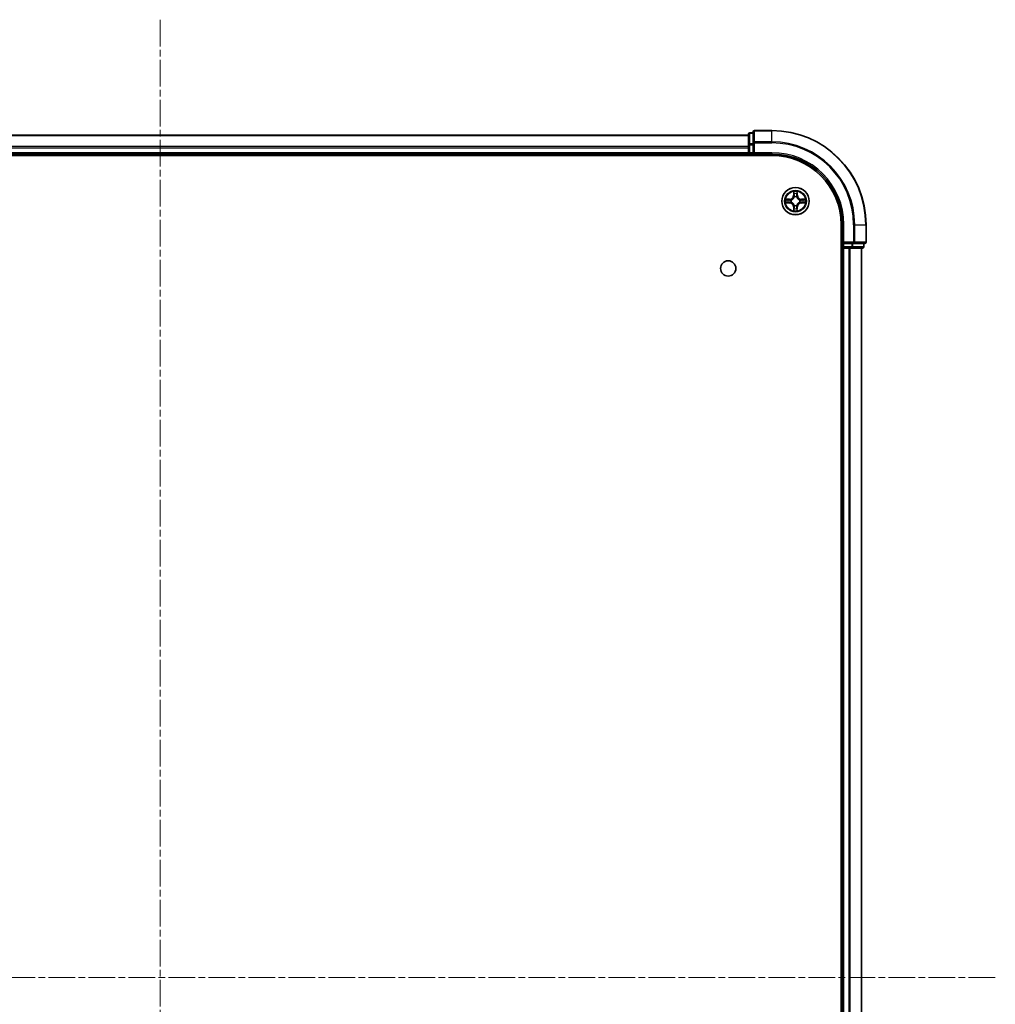
# Model space of a CAD drawing. Units: millimetres. Extents: x 0 to 7684, y 0 to 1405.
# Drawn here: x 1729 to 1937, y 209 to 418 of the extents above; entities that cross this region are included whole.
import ezdxf

# ---------------------------------------------------------------- set-up
doc = ezdxf.new("R2010")
doc.units = ezdxf.units.MM
doc.linetypes.add('CHAIN', pattern=[0.3543, 0.2362, -0.0295, 0.0591, -0.0295])
for name, color, linetype, lineweight in [('Centerline (ISO)', 131, 'Continuous', 18), ('Visible (ISO)', 7, 'Continuous', 35), ('Visible Narrow (ISO)', 7, 'Continuous', 25)]:
    doc.layers.add(name, color=color, linetype=linetype, lineweight=lineweight)

msp = doc.modelspace()

# ---------------------------------------------------------------- linework, layer by layer
at = {"layer": 'Centerline (ISO)', "linetype": 'CHAIN', "ltscale": 23.990969}
for p, q in [((1759.3382, 418.4398), (1759.3382, 12.6521)), ((1936.799, 214.883), (1582.9665, 214.883))]:
    msp.add_line(p, q, dxfattribs=at)
at = {"layer": 'Visible (ISO)'}
for p, q in [((1884.3382, 393.883), (1634.3382, 393.883)), ((1884.3382, 394.083), (1884.3382, 391.8416)), ((1885.3382, 394.383), (1884.6382, 394.383)), ((1885.3382, 394.583), (1885.3382, 392.2425)), ((1889.3382, 394.883), (1885.6382, 394.883)), ((1884.3382, 391.8416), (1884.3382, 390.183)), ((1885.3382, 392.2425), (1885.3382, 391.8416)), ((1885.3382, 390.183), (1885.3382, 391.8416)), ((1629.3382, 389.583), (1889.3382, 389.583)), ((1634.3382, 389.883), (1884.3382, 389.883)), ((1884.3382, 390.183), (1884.3382, 389.883)), ((1884.3382, 389.883), (1884.3382, 389.583)), ((1884.6382, 389.883), (1885.3382, 389.883)), ((1885.3382, 389.883), (1885.6382, 390.183)), ((1885.3382, 390.183), (1885.3382, 389.883)), ((1885.3382, 389.883), (1889.3382, 389.883)), ((1904.0382, 374.883), (1904.0382, 54.883)), ((1904.3382, 374.883), (1904.3382, 370.883)), ((1909.3382, 371.183), (1909.3382, 374.883)), ((1904.6382, 371.183), (1904.3382, 370.883)), ((1904.3382, 370.883), (1904.3382, 370.183)), ((1904.3382, 370.883), (1904.6382, 370.883)), ((1906.2968, 370.883), (1904.6382, 370.883)), ((1906.2968, 370.883), (1906.6977, 370.883)), ((1906.6977, 370.883), (1909.0382, 370.883)), ((1908.8382, 370.183), (1908.8382, 370.883)), ((1904.0382, 369.883), (1904.3382, 369.883)), ((1904.3382, 369.883), (1904.6382, 369.883)), ((1904.3382, 369.883), (1904.3382, 59.883)), ((1904.6382, 369.883), (1905.6977, 369.883)), ((1905.6977, 369.883), (1905.9213, 369.883)), ((1905.9213, 369.883), (1906.2968, 369.883)), ((1906.2968, 369.883), (1908.5382, 369.883)), ((1908.3382, 59.883), (1908.3382, 369.883))]:
    msp.add_line(p, q, dxfattribs=at)
for centre, radius in [((1894.3382, 379.883), 2.9), ((1880.0382, 365.583), 1.621)]:
    msp.add_circle(centre, radius, dxfattribs=at)
for centre, radius, start, end in [((1884.6382, 394.083), 0.3, 90, 180), ((1885.6382, 394.583), 0.3, 90, 180), ((1889.3382, 374.883), 20, 0, 90), ((1884.6382, 390.183), 0.3, 180, 270), ((1889.3382, 374.883), 15, 0, 90), ((1889.3382, 374.883), 14.7, 0, 90), ((1909.0382, 371.183), 0.3, 270, 0), ((1904.6382, 370.183), 0.3, 180, 270), ((1908.5382, 370.183), 0.3, 270, 0)]:
    msp.add_arc(centre, radius, start, end, dxfattribs=at)
at = {"layer": 'Visible Narrow (ISO)'}
for p, q in [((1634.3382, 393.8135), (1884.3382, 393.8135)), ((1884.6382, 394.383), (1884.6382, 394.3135)), ((1884.6382, 392.0721), (1884.6382, 394.3135)), ((1884.6382, 394.3135), (1885.3382, 394.3135)), ((1885.6382, 394.883), (1885.6382, 394.8135)), ((1885.6382, 394.8135), (1889.3382, 394.8135)), ((1885.6382, 392.4729), (1885.6382, 394.8135)), ((1889.3382, 394.8135), (1889.3382, 394.883)), ((1889.3382, 392.4729), (1889.3382, 394.8135)), ((1884.3382, 391.4729), (1634.3382, 391.4729)), ((1634.3382, 391.2425), (1884.3382, 391.2425)), ((1884.3382, 391.8416), (1884.6382, 391.8416)), ((1884.6382, 392.0721), (1884.6382, 391.8416)), ((1885.3382, 392.0721), (1884.6382, 392.0721)), ((1884.6382, 390.183), (1884.6382, 391.8416)), ((1884.6382, 391.8416), (1885.3382, 391.8416)), ((1885.3382, 392.2425), (1885.6382, 392.2425)), ((1889.3382, 392.4729), (1885.6382, 392.4729)), ((1885.6382, 392.4729), (1885.6382, 392.2425)), ((1885.6382, 392.2425), (1889.3382, 392.2425)), ((1885.6382, 390.183), (1885.6382, 392.2425)), ((1889.3382, 392.4729), (1889.3382, 392.2425)), ((1884.3382, 390.183), (1634.3382, 390.183)), ((1884.3382, 390.183), (1884.6382, 390.183)), ((1884.6382, 390.183), (1884.6382, 389.883)), ((1885.3382, 390.183), (1884.6382, 390.183)), ((1884.6382, 389.583), (1884.6382, 389.883)), ((1889.3382, 390.183), (1885.6382, 390.183)), ((1889.3382, 390.183), (1889.3382, 389.883)), ((1893.9478, 381.9057), (1893.9342, 381.1262)), ((1893.984, 381.1253), (1893.9342, 381.1262)), ((1893.984, 381.1253), (1893.9925, 381.6154)), ((1893.984, 381.1253), (1894.0566, 381.1241)), ((1894.0971, 380.7993), (1894.0917, 380.8199)), ((1894.5847, 380.8199), (1894.5793, 380.7993)), ((1894.6925, 381.1253), (1894.6198, 381.1241)), ((1894.6839, 381.6154), (1894.6925, 381.1253)), ((1894.6925, 381.1253), (1894.7423, 381.1262)), ((1894.7423, 381.1262), (1894.7287, 381.9057)), ((1893.095, 380.287), (1892.3155, 380.2734)), ((1892.3155, 379.4925), (1893.095, 379.4789)), ((1892.6058, 380.2287), (1893.0959, 380.2372)), ((1893.0959, 379.5287), (1892.6058, 379.5373)), ((1893.0959, 380.2372), (1893.095, 380.287)), ((1893.0959, 379.5287), (1893.095, 379.4789)), ((1893.0959, 380.2372), (1893.0972, 380.1646)), ((1893.0959, 379.5287), (1893.0972, 379.6014)), ((1893.4013, 380.1295), (1893.4219, 380.1241)), ((1893.4219, 379.6419), (1893.4013, 379.6365)), ((1894.0917, 378.9461), (1894.0971, 378.9667)), ((1894.5793, 378.9667), (1894.5847, 378.9461)), ((1895.2545, 380.1241), (1895.2751, 380.1295)), ((1895.2751, 379.6365), (1895.2545, 379.6419)), ((1895.5805, 380.2372), (1895.5793, 380.1646)), ((1895.5805, 379.5287), (1895.5793, 379.6014)), ((1895.5805, 380.2372), (1895.5814, 380.287)), ((1895.5805, 380.2372), (1896.0706, 380.2287)), ((1896.0706, 379.5373), (1895.5805, 379.5287)), ((1895.5805, 379.5287), (1895.5814, 379.4789)), ((1896.3609, 380.2734), (1895.5814, 380.287)), ((1895.5814, 379.4789), (1896.3609, 379.4925)), ((1893.984, 378.6407), (1893.9342, 378.6398)), ((1893.9342, 378.6398), (1893.9478, 377.8603)), ((1893.984, 378.6407), (1894.0566, 378.6419)), ((1893.9925, 378.1506), (1893.984, 378.6407)), ((1894.6925, 378.6407), (1894.6198, 378.6419)), ((1894.6925, 378.6407), (1894.6839, 378.1506)), ((1894.6925, 378.6407), (1894.7423, 378.6398)), ((1894.7287, 377.8603), (1894.7423, 378.6398)), ((1904.6382, 374.883), (1904.3382, 374.883)), ((1904.6382, 371.183), (1904.6382, 374.883)), ((1906.6977, 374.883), (1906.6977, 371.183)), ((1906.9282, 374.883), (1906.6977, 374.883)), ((1906.9282, 371.183), (1906.9282, 374.883)), ((1906.9282, 374.883), (1909.2687, 374.883)), ((1909.2687, 374.883), (1909.2687, 371.183)), ((1909.2687, 374.883), (1909.3382, 374.883)), ((1906.6977, 371.183), (1904.6382, 371.183)), ((1904.6382, 370.183), (1904.6382, 370.883)), ((1906.2968, 370.883), (1906.2968, 370.183)), ((1906.5273, 370.183), (1906.5273, 370.883)), ((1906.6977, 371.183), (1906.6977, 370.883)), ((1906.6977, 371.183), (1906.9282, 371.183)), ((1909.2687, 371.183), (1906.9282, 371.183)), ((1908.7687, 370.883), (1908.7687, 370.183)), ((1909.2687, 371.183), (1909.3382, 371.183)), ((1904.3382, 370.183), (1904.0382, 370.183)), ((1904.3382, 370.183), (1904.6382, 370.183)), ((1906.2968, 370.183), (1904.6382, 370.183)), ((1904.6382, 370.183), (1904.6382, 369.883)), ((1904.6382, 59.883), (1904.6382, 369.883)), ((1905.6977, 369.883), (1905.6977, 59.883)), ((1905.9282, 59.883), (1905.9282, 369.883)), ((1906.2968, 370.183), (1906.2968, 369.883)), ((1906.2968, 370.183), (1906.5273, 370.183)), ((1908.7687, 370.183), (1906.5273, 370.183)), ((1908.2687, 369.883), (1908.2687, 59.883)), ((1908.7687, 370.183), (1908.8382, 370.183))]:
    msp.add_line(p, q, dxfattribs=at)
for radius in [2.8677, 2.3092, 2.1415]:
    msp.add_circle((1894.3382, 379.883), radius, dxfattribs=at)
for centre, radius, start, end in [((1889.3382, 374.883), 19.9305, 0, 90), ((1889.3382, 374.883), 17.59, 0, 90), ((1889.3382, 374.883), 17.3595, 0, 90), ((1889.3382, 374.883), 15.3, 0, 90), ((1893.0801, 381.1411), 0.8542, 271, 359), ((1893.0801, 381.1411), 0.904, 271, 359), ((1894.3382, 379.883), 2.0601, 79.074582, 100.925418), ((1894.3382, 379.883), 1.6122, 79.692479, 100.307521), ((1894.3382, 379.883), 0.9688, 75.258044, 104.741956), ((1894.3382, 379.883), 0.9475, 75.258044, 104.741956), ((1895.5963, 381.1411), 0.904, 181, 269), ((1895.5963, 381.1411), 0.8542, 181, 269), ((1894.3382, 379.883), 2.0601, 169.074582, 190.925418), ((1894.3382, 379.883), 1.6122, 169.692479, 190.307521), ((1893.0801, 378.6249), 0.8542, 1, 89), ((1893.0801, 378.6249), 0.904, 1, 89), ((1894.3382, 379.883), 0.9688, 165.258044, 194.741956), ((1894.3382, 379.883), 0.9475, 165.258044, 194.741956), ((1894.3382, 379.883), 0.9688, 255.258044, 284.741956), ((1894.3382, 379.883), 0.9475, 255.258044, 284.741956), ((1895.5963, 378.6249), 0.904, 91, 179), ((1895.5963, 378.6249), 0.8542, 91, 179), ((1894.3382, 379.883), 0.9475, 345.258044, 14.741956), ((1894.3382, 379.883), 0.9688, 345.258044, 14.741956), ((1894.3382, 379.883), 1.6122, 349.692479, 10.307521), ((1894.3382, 379.883), 2.0601, 349.074582, 10.925418), ((1894.3382, 379.883), 2.0601, 259.074582, 280.925418), ((1894.3382, 379.883), 1.6122, 259.692479, 280.307521)]:
    msp.add_arc(centre, radius, start, end, dxfattribs=at)
for centre, major_axis, ratio, start_param, end_param in [((1884.6382, 394.083), (-0.3, 0), 0.76822128, 4.71238898, 6.28318531), ((1885.6382, 394.583), (-0.3, 0), 0.76822128, 4.71238898, 6.28318531), ((1884.6382, 391.8416), (-0.3, 0), 0.76822128, 4.71238898, 6.28318531), ((1885.6382, 392.2425), (-0.3, 0), 0.76822128, 4.71238898, 6.28318531), ((1894.0423, 381.6145), (-0.05, -0.002), 0.54850665, 4.7835784, 6.17876057), ((1894.0578, 381.4251), (-0.0494, -0.008), 0.89574018, 4.73044269, 6.08586581), ((1894.1031, 380.7766), (-0.0492, 0.0091), 0.87684642, 5.10328313, 6.10089396), ((1894.1031, 380.7766), (-0.0477, 0.0149), 0.41070123, 4.96449783, 6.18744952), ((1894.1064, 381.1232), (-0.0494, -0.008), 0.89572054, 4.73483766, 6.08588361), ((1894.57, 381.1232), (0.0494, -0.008), 0.89572054, 0.1973017, 1.54834765), ((1894.5733, 380.7766), (0.0477, 0.0149), 0.41070123, 0.09573579, 1.31868747), ((1894.5733, 380.7766), (0.0492, 0.0091), 0.87684641, 0.18229136, 1.17990219), ((1894.6187, 381.4251), (0.0494, -0.008), 0.89574018, 0.19731949, 1.55274262), ((1894.6341, 381.6145), (0.05, -0.002), 0.54850665, 0.10442473, 1.4996069), ((1892.6067, 380.1789), (0.002, 0.05), 0.54850665, 0.10442473, 1.4996069), ((1892.6067, 379.5871), (0.002, -0.05), 0.54850665, 4.7835784, 6.17876057), ((1892.7961, 380.1634), (0.008, 0.0494), 0.89574018, 0.19731949, 1.55274262), ((1892.7961, 379.6025), (0.008, -0.0494), 0.89574018, 4.73044269, 6.08586581), ((1893.098, 380.1148), (0.008, 0.0494), 0.89572054, 0.1973017, 1.54834765), ((1893.098, 379.6512), (0.008, -0.0494), 0.89572054, 4.73483766, 6.08588361), ((1893.4446, 380.1181), (-0.0091, 0.0492), 0.87684641, 0.18229136, 1.17990219), ((1893.4446, 379.6479), (-0.0091, -0.0492), 0.87684642, 5.10328313, 6.10089396), ((1893.4446, 380.1181), (-0.0149, 0.0477), 0.41070123, 0.09573579, 1.31868747), ((1893.4446, 379.6479), (-0.0149, -0.0477), 0.41070123, 4.96449783, 6.18744952), ((1894.1031, 378.9894), (-0.0492, -0.0091), 0.87684641, 0.18229136, 1.17990219), ((1894.1031, 378.9894), (-0.0477, -0.0149), 0.41070123, 0.09573579, 1.31868747), ((1894.5733, 378.9894), (0.0477, -0.0149), 0.41070123, 4.96449783, 6.18744952), ((1894.5733, 378.9894), (0.0492, -0.0091), 0.87684642, 5.10328313, 6.10089396), ((1895.2318, 380.1181), (0.0091, 0.0492), 0.87684642, 5.10328313, 6.10089396), ((1895.2318, 380.1181), (0.0149, 0.0477), 0.41070123, 4.96449783, 6.18744952), ((1895.2318, 379.6479), (0.0149, -0.0477), 0.41070123, 0.09573579, 1.31868747), ((1895.2318, 379.6479), (0.0091, -0.0492), 0.87684641, 0.18229136, 1.17990219), ((1895.5784, 380.1148), (-0.008, 0.0494), 0.89572054, 4.73483766, 6.08588361), ((1895.5784, 379.6512), (-0.008, -0.0494), 0.89572054, 0.1973017, 1.54834765), ((1895.8803, 380.1634), (-0.008, 0.0494), 0.89574018, 4.73044269, 6.08586581), ((1895.8803, 379.6025), (-0.008, -0.0494), 0.89574018, 0.19731949, 1.55274262), ((1896.0697, 380.1789), (-0.002, 0.05), 0.54850665, 4.7835784, 6.17876057), ((1896.0697, 379.5871), (-0.002, -0.05), 0.54850665, 0.10442473, 1.4996069), ((1894.0423, 378.1515), (-0.05, 0.002), 0.54850665, 0.10442473, 1.4996069), ((1894.0578, 378.3409), (-0.0494, 0.008), 0.89574018, 0.19731949, 1.55274262), ((1894.1064, 378.6428), (-0.0494, 0.008), 0.89572054, 0.1973017, 1.54834765), ((1894.57, 378.6428), (0.0494, 0.008), 0.89572054, 4.73483766, 6.08588361), ((1894.6187, 378.3409), (0.0494, 0.008), 0.89574018, 4.73044269, 6.08586581), ((1894.6341, 378.1515), (0.05, 0.002), 0.54850665, 4.7835784, 6.17876057), ((1906.6977, 371.183), (0, -0.3), 0.76822128, 0, 1.57079633), ((1909.0382, 371.183), (0, -0.3), 0.76822128, 0, 1.57079633), ((1906.2968, 370.183), (0, -0.3), 0.76822128, 0, 1.57079633), ((1908.5382, 370.183), (0, -0.3), 0.76822128, 0, 1.57079633)]:
    msp.add_ellipse(centre, major_axis=major_axis, ratio=ratio, start_param=start_param, end_param=end_param, dxfattribs=at)
for points, knots in [([(1893.4219, 380.1241), (1893.4378, 380.1293), (1893.4537, 380.1348), (1893.5497, 380.1714), (1893.6288, 380.2131), (1893.7514, 380.3009), (1893.7971, 380.3396), (1893.8394, 380.3818), (1893.8816, 380.4241), (1893.9203, 380.4698), (1894.0082, 380.5924), (1894.0498, 380.6715), (1894.0864, 380.7675), (1894.0919, 380.7834), (1894.0971, 380.7993)], [-0.174866013, -0.174866013, -0.174866013, -0.174866013, -0.16940495, -0.16940495, -0.141674077, -0.141674077, -0.124342281, -0.124342281, -0.124342281, -0.107010485, -0.107010485, -0.079279611, -0.079279611, -0.073818549, -0.073818549, -0.073818549, -0.073818549]), ([(1894.0562, 380.7933), (1894.0515, 380.7782), (1894.0464, 380.7631), (1894.0132, 380.6719), (1893.9753, 380.5969), (1893.8951, 380.4819), (1893.8597, 380.4395), (1893.8208, 380.4005), (1893.7818, 380.3615), (1893.7393, 380.3261), (1893.6243, 380.2459), (1893.5493, 380.208), (1893.4581, 380.1748), (1893.443, 380.1697), (1893.4279, 380.165)], [0.073818549, 0.073818549, 0.073818549, 0.073818549, 0.079279611, 0.079279611, 0.107010485, 0.107010485, 0.124342281, 0.124342281, 0.124342281, 0.141674077, 0.141674077, 0.16940495, 0.16940495, 0.174866013, 0.174866013, 0.174866013, 0.174866013]), ([(1894.0377, 381.6417), (1894.0373, 381.6568), (1894.0352, 381.6723), (1894.0267, 381.7132), (1894.0185, 381.7388), (1894.0004, 381.7875), (1893.9908, 381.8105), (1893.97, 381.8577), (1893.9588, 381.8818), (1893.9478, 381.9057)], [0, 0, 0, 0, 0.0059340385, 0.0059340385, 0.0154285, 0.0154285, 0.0237449879, 0.0237449879, 0.0323943032, 0.0323943032, 0.0323943032, 0.0323943032]), ([(1893.9478, 381.9057), (1893.9533, 381.8794), (1893.9589, 381.8529), (1893.9693, 381.801), (1893.9741, 381.7756), (1893.9831, 381.7221), (1893.9871, 381.6939), (1893.9913, 381.6489), (1893.9923, 381.6319), (1893.9925, 381.6154)], [-0.0323943032, -0.0323943032, -0.0323943032, -0.0323943032, -0.0237449879, -0.0237449879, -0.0154285, -0.0154285, -0.0059340385, -0.0059340385, 0, 0, 0, 0]), ([(1893.9925, 381.6154), (1893.9941, 381.575), (1893.9963, 381.5382), (1894.0015, 381.4742), (1894.0045, 381.4472), (1894.008, 381.426)], [0, 0, 0, 0, 0.014491423, 0.014491423, 0.0289828459, 0.0289828459, 0.0289828459, 0.0289828459]), ([(1894.008, 381.426), (1894.0161, 381.3756), (1894.0242, 381.3253), (1894.0404, 381.2247), (1894.0485, 381.1744), (1894.0566, 381.1241)], [0, 0, 0, 0, 0.0343899271, 0.0343899271, 0.0687798542, 0.0687798542, 0.0687798542, 0.0687798542]), ([(1894.0497, 381.4692), (1894.0467, 381.4884), (1894.0441, 381.5131), (1894.0401, 381.5713), (1894.0386, 381.6049), (1894.0377, 381.6417)], [-0.0289828459, -0.0289828459, -0.0289828459, -0.0289828459, -0.014491423, -0.014491423, 0, 0, 0, 0]), ([(1894.0982, 381.1672), (1894.0901, 381.2175), (1894.082, 381.2679), (1894.0659, 381.3685), (1894.0578, 381.4188), (1894.0497, 381.4692)], [-0.0687798542, -0.0687798542, -0.0687798542, -0.0687798542, -0.0343899271, -0.0343899271, 0, 0, 0, 0]), ([(1894.0566, 381.1241), (1894.0682, 381.0557), (1894.0728, 380.986), (1894.0677, 380.8748), (1894.0634, 380.8345), (1894.0562, 380.7933)], [0, 0, 0, 0, 0.0491206273, 0.0491206273, 0.0764653604, 0.0764653604, 0.0764653604, 0.0764653604]), ([(1894.0917, 380.8199), (1894.1005, 380.8632), (1894.1059, 380.9055), (1894.1135, 381.0222), (1894.1097, 381.0953), (1894.0982, 381.1672)], [-0.0764653604, -0.0764653604, -0.0764653604, -0.0764653604, -0.0491206273, -0.0491206273, 0, 0, 0, 0]), ([(1894.5783, 381.1672), (1894.5667, 381.0953), (1894.5629, 381.0222), (1894.5705, 380.9055), (1894.5759, 380.8632), (1894.5847, 380.8199)], [-0.0982412545, -0.0982412545, -0.0982412545, -0.0982412545, -0.0491206273, -0.0491206273, -0.0217758941, -0.0217758941, -0.0217758941, -0.0217758941]), ([(1894.6267, 381.4692), (1894.6186, 381.4188), (1894.6105, 381.3685), (1894.5944, 381.2679), (1894.5863, 381.2175), (1894.5783, 381.1672)], [-0.0687798542, -0.0687798542, -0.0687798542, -0.0687798542, -0.0343899271, -0.0343899271, 0, 0, 0, 0]), ([(1894.5793, 380.7993), (1894.5845, 380.7834), (1894.5901, 380.7675), (1894.6266, 380.6715), (1894.6683, 380.5924), (1894.7561, 380.4698), (1894.7948, 380.4241), (1894.8371, 380.3818), (1894.8793, 380.3396), (1894.925, 380.3009), (1895.0476, 380.2131), (1895.1268, 380.1714), (1895.2228, 380.1348), (1895.2386, 380.1293), (1895.2545, 380.1241)], [-0.174866013, -0.174866013, -0.174866013, -0.174866013, -0.16940495, -0.16940495, -0.141674077, -0.141674077, -0.124342281, -0.124342281, -0.124342281, -0.107010485, -0.107010485, -0.079279611, -0.079279611, -0.073818549, -0.073818549, -0.073818549, -0.073818549]), ([(1894.6203, 380.7933), (1894.613, 380.8345), (1894.6087, 380.8748), (1894.6036, 380.986), (1894.6082, 381.0557), (1894.6198, 381.1241)], [0.0217758941, 0.0217758941, 0.0217758941, 0.0217758941, 0.0491206273, 0.0491206273, 0.0982412545, 0.0982412545, 0.0982412545, 0.0982412545]), ([(1894.6198, 381.1241), (1894.6279, 381.1744), (1894.636, 381.2247), (1894.6523, 381.3253), (1894.6604, 381.3756), (1894.6685, 381.426)], [0, 0, 0, 0, 0.0343899271, 0.0343899271, 0.0687798542, 0.0687798542, 0.0687798542, 0.0687798542]), ([(1895.2485, 380.165), (1895.2334, 380.1697), (1895.2183, 380.1748), (1895.1271, 380.208), (1895.0521, 380.2459), (1894.9372, 380.3261), (1894.8947, 380.3615), (1894.8557, 380.4005), (1894.8167, 380.4395), (1894.7813, 380.4819), (1894.7011, 380.5969), (1894.6632, 380.6719), (1894.63, 380.7631), (1894.625, 380.7782), (1894.6203, 380.7933)], [0.073818549, 0.073818549, 0.073818549, 0.073818549, 0.079279611, 0.079279611, 0.107010485, 0.107010485, 0.124342281, 0.124342281, 0.124342281, 0.141674077, 0.141674077, 0.16940495, 0.16940495, 0.174866013, 0.174866013, 0.174866013, 0.174866013]), ([(1894.6388, 381.6417), (1894.6378, 381.6052), (1894.6364, 381.5718), (1894.6323, 381.5134), (1894.6298, 381.4886), (1894.6267, 381.4692)], [-0.0289828459, -0.0289828459, -0.0289828459, -0.0289828459, -0.0145850634, -0.0145850634, 0, 0, 0, 0]), ([(1894.7287, 381.9057), (1894.7152, 381.8766), (1894.7016, 381.8472), (1894.673, 381.7806), (1894.6587, 381.7439), (1894.6433, 381.6853), (1894.6393, 381.663), (1894.6388, 381.6417)], [-0.0003383294, -0.0003383294, -0.0003383294, -0.0003383294, 0.0102009359, 0.0102009359, 0.0236501899, 0.0236501899, 0.0320559737, 0.0320559737, 0.0320559737, 0.0320559737]), ([(1894.6685, 381.426), (1894.6719, 381.4473), (1894.675, 381.4746), (1894.6802, 381.5387), (1894.6823, 381.5753), (1894.6839, 381.6154)], [0, 0, 0, 0, 0.0145850634, 0.0145850634, 0.0289828459, 0.0289828459, 0.0289828459, 0.0289828459]), ([(1894.6839, 381.6154), (1894.6842, 381.6388), (1894.6861, 381.6632), (1894.6937, 381.7276), (1894.7008, 381.768), (1894.7151, 381.8413), (1894.7219, 381.8736), (1894.7287, 381.9057)], [-0.0320559737, -0.0320559737, -0.0320559737, -0.0320559737, -0.0236501899, -0.0236501899, -0.0102009359, -0.0102009359, 0.0003383294, 0.0003383294, 0.0003383294, 0.0003383294]), ([(1892.6058, 380.2287), (1892.5824, 380.229), (1892.558, 380.2309), (1892.4936, 380.2385), (1892.4532, 380.2456), (1892.38, 380.2599), (1892.3476, 380.2667), (1892.3155, 380.2734)], [-0.0320559737, -0.0320559737, -0.0320559737, -0.0320559737, -0.0236501899, -0.0236501899, -0.0102009359, -0.0102009359, 0.0003383294, 0.0003383294, 0.0003383294, 0.0003383294]), ([(1892.3155, 380.2734), (1892.3446, 380.26), (1892.3741, 380.2463), (1892.4406, 380.2178), (1892.4773, 380.2034), (1892.536, 380.188), (1892.5582, 380.1841), (1892.5795, 380.1835)], [-0.0003383294, -0.0003383294, -0.0003383294, -0.0003383294, 0.0102009359, 0.0102009359, 0.0236501899, 0.0236501899, 0.0320559737, 0.0320559737, 0.0320559737, 0.0320559737]), ([(1892.5795, 379.5825), (1892.5644, 379.5821), (1892.549, 379.58), (1892.508, 379.5715), (1892.4824, 379.5633), (1892.4337, 379.5452), (1892.4107, 379.5355), (1892.3635, 379.5148), (1892.3394, 379.5036), (1892.3155, 379.4925)], [0, 0, 0, 0, 0.0059340385, 0.0059340385, 0.0154285, 0.0154285, 0.0237449879, 0.0237449879, 0.0323943032, 0.0323943032, 0.0323943032, 0.0323943032]), ([(1892.3155, 379.4925), (1892.3418, 379.4981), (1892.3683, 379.5037), (1892.4202, 379.514), (1892.4456, 379.5188), (1892.4991, 379.5278), (1892.5273, 379.5319), (1892.5723, 379.5361), (1892.5893, 379.5371), (1892.6058, 379.5373)], [-0.0323943032, -0.0323943032, -0.0323943032, -0.0323943032, -0.0237449879, -0.0237449879, -0.0154285, -0.0154285, -0.0059340385, -0.0059340385, 0, 0, 0, 0]), ([(1892.5795, 380.1835), (1892.6161, 380.1826), (1892.6494, 380.1812), (1892.7078, 380.1771), (1892.7326, 380.1745), (1892.7521, 380.1715)], [-0.0289828459, -0.0289828459, -0.0289828459, -0.0289828459, -0.0145850634, -0.0145850634, 0, 0, 0, 0]), ([(1892.7521, 379.5945), (1892.7328, 379.5915), (1892.7081, 379.5889), (1892.6499, 379.5849), (1892.6163, 379.5834), (1892.5795, 379.5825)], [-0.0289828459, -0.0289828459, -0.0289828459, -0.0289828459, -0.014491423, -0.014491423, 0, 0, 0, 0]), ([(1892.7953, 380.2132), (1892.7739, 380.2167), (1892.7466, 380.2198), (1892.6825, 380.225), (1892.6459, 380.2271), (1892.6058, 380.2287)], [0, 0, 0, 0, 0.0145850634, 0.0145850634, 0.0289828459, 0.0289828459, 0.0289828459, 0.0289828459]), ([(1892.6058, 379.5373), (1892.6462, 379.5389), (1892.683, 379.5411), (1892.747, 379.5463), (1892.7741, 379.5493), (1892.7953, 379.5527)], [0, 0, 0, 0, 0.014491423, 0.014491423, 0.0289828459, 0.0289828459, 0.0289828459, 0.0289828459]), ([(1892.7521, 380.1715), (1892.8024, 380.1634), (1892.8527, 380.1553), (1892.9533, 380.1392), (1893.0037, 380.1311), (1893.054, 380.123)], [-0.0687798542, -0.0687798542, -0.0687798542, -0.0687798542, -0.0343899271, -0.0343899271, 0, 0, 0, 0]), ([(1893.054, 379.6429), (1893.0037, 379.6349), (1892.9533, 379.6268), (1892.8527, 379.6107), (1892.8024, 379.6026), (1892.7521, 379.5945)], [-0.0687798542, -0.0687798542, -0.0687798542, -0.0687798542, -0.0343899271, -0.0343899271, 0, 0, 0, 0]), ([(1893.0972, 380.1646), (1893.0468, 380.1727), (1892.9965, 380.1808), (1892.8959, 380.197), (1892.8456, 380.2051), (1892.7953, 380.2132)], [0, 0, 0, 0, 0.0343899271, 0.0343899271, 0.0687798542, 0.0687798542, 0.0687798542, 0.0687798542]), ([(1892.7953, 379.5527), (1892.8456, 379.5608), (1892.8959, 379.5689), (1892.9965, 379.5852), (1893.0468, 379.5933), (1893.0972, 379.6014)], [0, 0, 0, 0, 0.0343899271, 0.0343899271, 0.0687798542, 0.0687798542, 0.0687798542, 0.0687798542]), ([(1893.054, 380.123), (1893.1259, 380.1115), (1893.199, 380.1077), (1893.3157, 380.1153), (1893.358, 380.1207), (1893.4013, 380.1295)], [-0.0982412545, -0.0982412545, -0.0982412545, -0.0982412545, -0.0491206273, -0.0491206273, -0.0217758941, -0.0217758941, -0.0217758941, -0.0217758941]), ([(1893.4013, 379.6365), (1893.358, 379.6453), (1893.3157, 379.6507), (1893.199, 379.6583), (1893.1259, 379.6545), (1893.054, 379.6429)], [-0.0764653604, -0.0764653604, -0.0764653604, -0.0764653604, -0.0491206273, -0.0491206273, 0, 0, 0, 0]), ([(1893.4279, 380.165), (1893.3867, 380.1578), (1893.3464, 380.1535), (1893.2352, 380.1484), (1893.1655, 380.153), (1893.0972, 380.1646)], [0.0217758941, 0.0217758941, 0.0217758941, 0.0217758941, 0.0491206273, 0.0491206273, 0.0982412545, 0.0982412545, 0.0982412545, 0.0982412545]), ([(1893.0972, 379.6014), (1893.1655, 379.613), (1893.2352, 379.6176), (1893.3464, 379.6125), (1893.3867, 379.6082), (1893.4279, 379.6009)], [0, 0, 0, 0, 0.0491206273, 0.0491206273, 0.0764653604, 0.0764653604, 0.0764653604, 0.0764653604]), ([(1894.0971, 378.9667), (1894.0919, 378.9826), (1894.0864, 378.9984), (1894.0498, 379.0945), (1894.0082, 379.1736), (1893.9203, 379.2962), (1893.8816, 379.3419), (1893.8394, 379.3842), (1893.7971, 379.4264), (1893.7514, 379.4651), (1893.6288, 379.5529), (1893.5497, 379.5946), (1893.4537, 379.6311), (1893.4378, 379.6367), (1893.4219, 379.6419)], [-0.174866013, -0.174866013, -0.174866013, -0.174866013, -0.16940495, -0.16940495, -0.141674077, -0.141674077, -0.124342281, -0.124342281, -0.124342281, -0.107010485, -0.107010485, -0.079279611, -0.079279611, -0.073818549, -0.073818549, -0.073818549, -0.073818549]), ([(1893.4279, 379.6009), (1893.443, 379.5963), (1893.4581, 379.5912), (1893.5493, 379.558), (1893.6243, 379.5201), (1893.7393, 379.4399), (1893.7818, 379.4045), (1893.8208, 379.3655), (1893.8597, 379.3265), (1893.8951, 379.2841), (1893.9753, 379.1691), (1894.0132, 379.0941), (1894.0464, 379.0029), (1894.0515, 378.9878), (1894.0562, 378.9727)], [0.073818549, 0.073818549, 0.073818549, 0.073818549, 0.079279611, 0.079279611, 0.107010485, 0.107010485, 0.124342281, 0.124342281, 0.124342281, 0.141674077, 0.141674077, 0.16940495, 0.16940495, 0.174866013, 0.174866013, 0.174866013, 0.174866013]), ([(1894.0562, 378.9727), (1894.0634, 378.9315), (1894.0677, 378.8912), (1894.0728, 378.78), (1894.0682, 378.7103), (1894.0566, 378.6419)], [0.0217758941, 0.0217758941, 0.0217758941, 0.0217758941, 0.0491206273, 0.0491206273, 0.0982412545, 0.0982412545, 0.0982412545, 0.0982412545]), ([(1894.0982, 378.5988), (1894.1097, 378.6707), (1894.1135, 378.7438), (1894.1059, 378.8605), (1894.1005, 378.9028), (1894.0917, 378.9461)], [-0.0982412545, -0.0982412545, -0.0982412545, -0.0982412545, -0.0491206273, -0.0491206273, -0.0217758941, -0.0217758941, -0.0217758941, -0.0217758941]), ([(1894.5847, 378.9461), (1894.5759, 378.9028), (1894.5705, 378.8605), (1894.5629, 378.7438), (1894.5667, 378.6707), (1894.5783, 378.5988)], [-0.0764653604, -0.0764653604, -0.0764653604, -0.0764653604, -0.0491206273, -0.0491206273, 0, 0, 0, 0]), ([(1895.2545, 379.6419), (1895.2386, 379.6367), (1895.2228, 379.6311), (1895.1268, 379.5946), (1895.0476, 379.5529), (1894.925, 379.4651), (1894.8793, 379.4264), (1894.8371, 379.3842), (1894.7948, 379.3419), (1894.7561, 379.2962), (1894.6683, 379.1736), (1894.6266, 379.0945), (1894.5901, 378.9984), (1894.5845, 378.9826), (1894.5793, 378.9667)], [-0.174866013, -0.174866013, -0.174866013, -0.174866013, -0.16940495, -0.16940495, -0.141674077, -0.141674077, -0.124342281, -0.124342281, -0.124342281, -0.107010485, -0.107010485, -0.079279611, -0.079279611, -0.073818549, -0.073818549, -0.073818549, -0.073818549]), ([(1894.6198, 378.6419), (1894.6082, 378.7103), (1894.6036, 378.78), (1894.6087, 378.8912), (1894.613, 378.9315), (1894.6203, 378.9727)], [0, 0, 0, 0, 0.0491206273, 0.0491206273, 0.0764653604, 0.0764653604, 0.0764653604, 0.0764653604]), ([(1894.6203, 378.9727), (1894.625, 378.9878), (1894.63, 379.0029), (1894.6632, 379.0941), (1894.7011, 379.1691), (1894.7813, 379.2841), (1894.8167, 379.3265), (1894.8557, 379.3655), (1894.8947, 379.4045), (1894.9372, 379.4399), (1895.0521, 379.5201), (1895.1271, 379.558), (1895.2183, 379.5912), (1895.2334, 379.5963), (1895.2485, 379.6009)], [0.073818549, 0.073818549, 0.073818549, 0.073818549, 0.079279611, 0.079279611, 0.107010485, 0.107010485, 0.124342281, 0.124342281, 0.124342281, 0.141674077, 0.141674077, 0.16940495, 0.16940495, 0.174866013, 0.174866013, 0.174866013, 0.174866013]), ([(1895.5793, 380.1646), (1895.5109, 380.153), (1895.4412, 380.1484), (1895.33, 380.1535), (1895.2897, 380.1578), (1895.2485, 380.165)], [0, 0, 0, 0, 0.0491206273, 0.0491206273, 0.0764653604, 0.0764653604, 0.0764653604, 0.0764653604]), ([(1895.2485, 379.6009), (1895.2897, 379.6082), (1895.33, 379.6125), (1895.4412, 379.6176), (1895.5109, 379.613), (1895.5793, 379.6014)], [0.0217758941, 0.0217758941, 0.0217758941, 0.0217758941, 0.0491206273, 0.0491206273, 0.0982412545, 0.0982412545, 0.0982412545, 0.0982412545]), ([(1895.2751, 380.1295), (1895.3184, 380.1207), (1895.3607, 380.1153), (1895.4774, 380.1077), (1895.5505, 380.1115), (1895.6224, 380.123)], [-0.0764653604, -0.0764653604, -0.0764653604, -0.0764653604, -0.0491206273, -0.0491206273, 0, 0, 0, 0]), ([(1895.6224, 379.6429), (1895.5505, 379.6545), (1895.4774, 379.6583), (1895.3607, 379.6507), (1895.3184, 379.6453), (1895.2751, 379.6365)], [-0.0982412545, -0.0982412545, -0.0982412545, -0.0982412545, -0.0491206273, -0.0491206273, -0.0217758941, -0.0217758941, -0.0217758941, -0.0217758941]), ([(1895.8812, 380.2132), (1895.8309, 380.2051), (1895.7805, 380.197), (1895.6799, 380.1808), (1895.6296, 380.1727), (1895.5793, 380.1646)], [0, 0, 0, 0, 0.0343899271, 0.0343899271, 0.0687798542, 0.0687798542, 0.0687798542, 0.0687798542]), ([(1895.5793, 379.6014), (1895.6296, 379.5933), (1895.6799, 379.5852), (1895.7805, 379.5689), (1895.8309, 379.5608), (1895.8812, 379.5527)], [0, 0, 0, 0, 0.0343899271, 0.0343899271, 0.0687798542, 0.0687798542, 0.0687798542, 0.0687798542]), ([(1895.6224, 380.123), (1895.6728, 380.1311), (1895.7231, 380.1392), (1895.8237, 380.1553), (1895.8741, 380.1634), (1895.9244, 380.1715)], [-0.0687798542, -0.0687798542, -0.0687798542, -0.0687798542, -0.0343899271, -0.0343899271, 0, 0, 0, 0]), ([(1895.9244, 379.5945), (1895.8741, 379.6026), (1895.8237, 379.6107), (1895.7231, 379.6268), (1895.6728, 379.6349), (1895.6224, 379.6429)], [-0.0687798542, -0.0687798542, -0.0687798542, -0.0687798542, -0.0343899271, -0.0343899271, 0, 0, 0, 0]), ([(1896.0706, 380.2287), (1896.0302, 380.2271), (1895.9934, 380.2249), (1895.9295, 380.2197), (1895.9024, 380.2167), (1895.8812, 380.2132)], [0, 0, 0, 0, 0.014491423, 0.014491423, 0.0289828459, 0.0289828459, 0.0289828459, 0.0289828459]), ([(1895.8812, 379.5527), (1895.9025, 379.5493), (1895.9298, 379.5462), (1895.9939, 379.541), (1896.0305, 379.5389), (1896.0706, 379.5373)], [0, 0, 0, 0, 0.0145850634, 0.0145850634, 0.0289828459, 0.0289828459, 0.0289828459, 0.0289828459]), ([(1895.9244, 380.1715), (1895.9437, 380.1745), (1895.9683, 380.1771), (1896.0266, 380.1811), (1896.0601, 380.1826), (1896.0969, 380.1835)], [-0.0289828459, -0.0289828459, -0.0289828459, -0.0289828459, -0.014491423, -0.014491423, 0, 0, 0, 0]), ([(1896.0969, 379.5825), (1896.0604, 379.5834), (1896.027, 379.5848), (1895.9686, 379.5889), (1895.9438, 379.5914), (1895.9244, 379.5945)], [-0.0289828459, -0.0289828459, -0.0289828459, -0.0289828459, -0.0145850634, -0.0145850634, 0, 0, 0, 0]), ([(1896.3609, 380.2734), (1896.3346, 380.2679), (1896.3081, 380.2623), (1896.2562, 380.252), (1896.2308, 380.2471), (1896.1773, 380.2381), (1896.1491, 380.2341), (1896.1041, 380.2299), (1896.0871, 380.2289), (1896.0706, 380.2287)], [-0.0323943032, -0.0323943032, -0.0323943032, -0.0323943032, -0.0237449879, -0.0237449879, -0.0154285, -0.0154285, -0.0059340385, -0.0059340385, 0, 0, 0, 0]), ([(1896.0706, 379.5373), (1896.094, 379.537), (1896.1184, 379.5351), (1896.1828, 379.5275), (1896.2232, 379.5204), (1896.2965, 379.5061), (1896.3289, 379.4993), (1896.3609, 379.4925)], [-0.0320559737, -0.0320559737, -0.0320559737, -0.0320559737, -0.0236501899, -0.0236501899, -0.0102009359, -0.0102009359, 0.0003383294, 0.0003383294, 0.0003383294, 0.0003383294]), ([(1896.0969, 380.1835), (1896.112, 380.1839), (1896.1275, 380.186), (1896.1684, 380.1945), (1896.194, 380.2027), (1896.2427, 380.2208), (1896.2658, 380.2304), (1896.3129, 380.2512), (1896.337, 380.2624), (1896.3609, 380.2734)], [0, 0, 0, 0, 0.0059340385, 0.0059340385, 0.0154285, 0.0154285, 0.0237449879, 0.0237449879, 0.0323943032, 0.0323943032, 0.0323943032, 0.0323943032]), ([(1896.3609, 379.4925), (1896.3318, 379.506), (1896.3024, 379.5196), (1896.2358, 379.5482), (1896.1991, 379.5626), (1896.1405, 379.578), (1896.1183, 379.5819), (1896.0969, 379.5825)], [-0.0003383294, -0.0003383294, -0.0003383294, -0.0003383294, 0.0102009359, 0.0102009359, 0.0236501899, 0.0236501899, 0.0320559737, 0.0320559737, 0.0320559737, 0.0320559737]), ([(1893.9925, 378.1506), (1893.9923, 378.1272), (1893.9903, 378.1028), (1893.9827, 378.0384), (1893.9756, 377.998), (1893.9613, 377.9247), (1893.9545, 377.8923), (1893.9478, 377.8603)], [-0.0320559737, -0.0320559737, -0.0320559737, -0.0320559737, -0.0236501899, -0.0236501899, -0.0102009359, -0.0102009359, 0.0003383294, 0.0003383294, 0.0003383294, 0.0003383294]), ([(1893.9478, 377.8603), (1893.9612, 377.8894), (1893.9749, 377.9188), (1894.0035, 377.9854), (1894.0178, 378.0221), (1894.0332, 378.0807), (1894.0371, 378.1029), (1894.0377, 378.1243)], [-0.0003383294, -0.0003383294, -0.0003383294, -0.0003383294, 0.0102009359, 0.0102009359, 0.0236501899, 0.0236501899, 0.0320559737, 0.0320559737, 0.0320559737, 0.0320559737]), ([(1894.008, 378.34), (1894.0045, 378.3187), (1894.0014, 378.2914), (1893.9962, 378.2273), (1893.9941, 378.1907), (1893.9925, 378.1506)], [0, 0, 0, 0, 0.0145850634, 0.0145850634, 0.0289828459, 0.0289828459, 0.0289828459, 0.0289828459]), ([(1894.0566, 378.6419), (1894.0485, 378.5916), (1894.0404, 378.5413), (1894.0242, 378.4407), (1894.0161, 378.3903), (1894.008, 378.34)], [0, 0, 0, 0, 0.0343899271, 0.0343899271, 0.0687798542, 0.0687798542, 0.0687798542, 0.0687798542]), ([(1894.0377, 378.1243), (1894.0386, 378.1608), (1894.0401, 378.1942), (1894.0441, 378.2526), (1894.0467, 378.2774), (1894.0497, 378.2968)], [-0.0289828459, -0.0289828459, -0.0289828459, -0.0289828459, -0.0145850634, -0.0145850634, 0, 0, 0, 0]), ([(1894.0497, 378.2968), (1894.0578, 378.3472), (1894.0659, 378.3975), (1894.082, 378.4981), (1894.0901, 378.5484), (1894.0982, 378.5988)], [-0.0687798542, -0.0687798542, -0.0687798542, -0.0687798542, -0.0343899271, -0.0343899271, 0, 0, 0, 0]), ([(1894.5783, 378.5988), (1894.5863, 378.5484), (1894.5944, 378.4981), (1894.6105, 378.3975), (1894.6186, 378.3472), (1894.6267, 378.2968)], [-0.0687798542, -0.0687798542, -0.0687798542, -0.0687798542, -0.0343899271, -0.0343899271, 0, 0, 0, 0]), ([(1894.6685, 378.34), (1894.6604, 378.3903), (1894.6523, 378.4407), (1894.636, 378.5413), (1894.6279, 378.5916), (1894.6198, 378.6419)], [0, 0, 0, 0, 0.0343899271, 0.0343899271, 0.0687798542, 0.0687798542, 0.0687798542, 0.0687798542]), ([(1894.6267, 378.2968), (1894.6297, 378.2776), (1894.6323, 378.2529), (1894.6364, 378.1946), (1894.6378, 378.1611), (1894.6388, 378.1243)], [-0.0289828459, -0.0289828459, -0.0289828459, -0.0289828459, -0.014491423, -0.014491423, 0, 0, 0, 0]), ([(1894.6388, 378.1243), (1894.6391, 378.1092), (1894.6412, 378.0937), (1894.6497, 378.0528), (1894.6579, 378.0272), (1894.676, 377.9785), (1894.6857, 377.9554), (1894.7065, 377.9083), (1894.7176, 377.8842), (1894.7287, 377.8603)], [0, 0, 0, 0, 0.0059340385, 0.0059340385, 0.0154285, 0.0154285, 0.0237449879, 0.0237449879, 0.0323943032, 0.0323943032, 0.0323943032, 0.0323943032]), ([(1894.6839, 378.1506), (1894.6823, 378.191), (1894.6802, 378.2278), (1894.6749, 378.2917), (1894.6719, 378.3188), (1894.6685, 378.34)], [0, 0, 0, 0, 0.014491423, 0.014491423, 0.0289828459, 0.0289828459, 0.0289828459, 0.0289828459]), ([(1894.7287, 377.8603), (1894.7231, 377.8866), (1894.7175, 377.9131), (1894.7072, 377.965), (1894.7024, 377.9904), (1894.6934, 378.0439), (1894.6893, 378.0721), (1894.6851, 378.1171), (1894.6841, 378.1341), (1894.6839, 378.1506)], [-0.0323943032, -0.0323943032, -0.0323943032, -0.0323943032, -0.0237449879, -0.0237449879, -0.0154285, -0.0154285, -0.0059340385, -0.0059340385, 0, 0, 0, 0])]:
    msp.add_open_spline(points, degree=3, knots=knots, dxfattribs=at)

doc.saveas('drawing.dxf')
